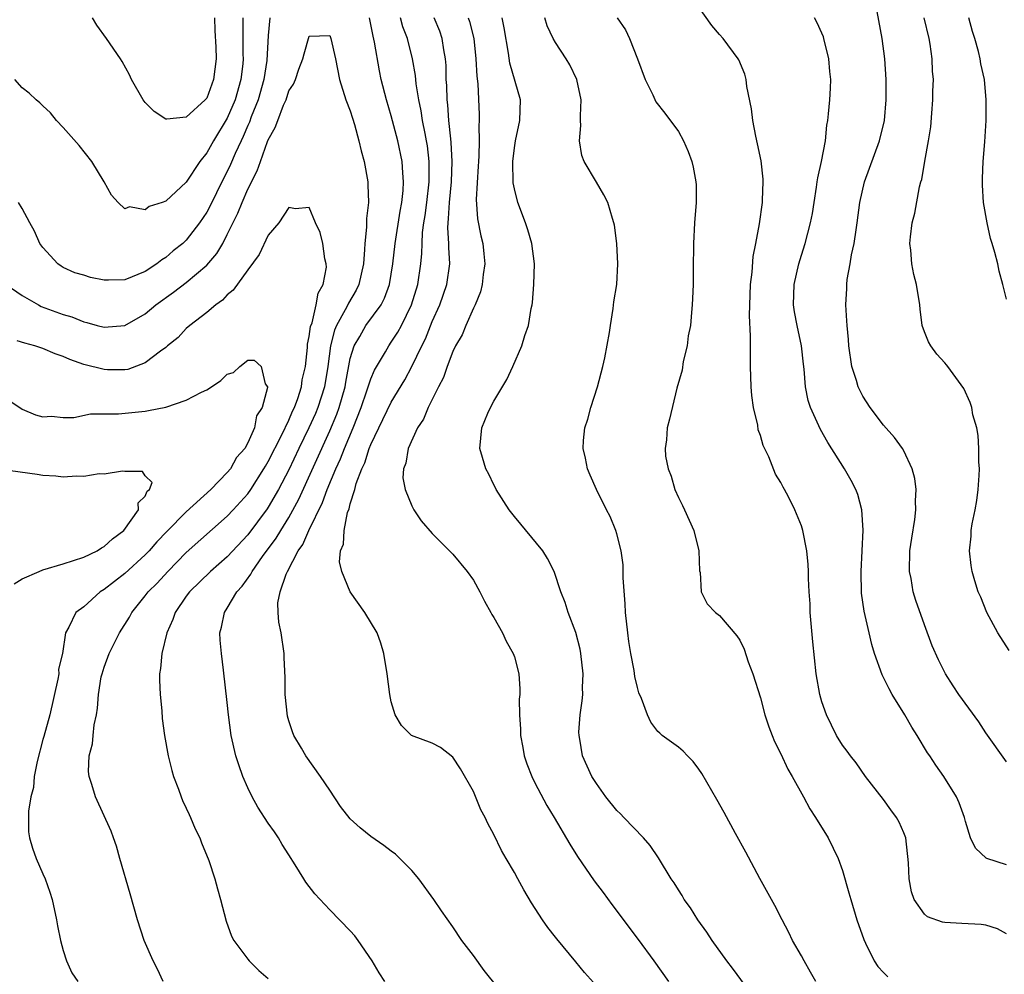
# Model space of a CAD drawing. Units: inches. Extents: x 2511000 to 2514000, y 1512000 to 1515000.
# Drawn here: x 2512885 to 2512981, y 1512376 to 1512469 of the extents above; entities that cross this region are included whole.
import ezdxf

# ---------------------------------------------------------------- set-up
doc = ezdxf.new("R2010")
doc.units = ezdxf.units.IN
doc.header["$MEASUREMENT"] = 0
doc.layers.add('LD25111512_2ft', color=82, linetype='Continuous')

msp = doc.modelspace()

# ---------------------------------------------------------------- linework, layer by layer
at = {"layer": 'LD25111512_2ft'}
for points, elevation in [([(2512981, 1512379.649), (2512980.129, 1512380.129), (2512979, 1512380.493), (2512978.548, 1512380.548), (2512976.638, 1512380.638), (2512975, 1512380.736), (2512974.78, 1512380.779), (2512973.29, 1512381.29), (2512973, 1512381.548), (2512972.012, 1512383), (2512971.729, 1512383.729), (2512971.512, 1512385), (2512971.443, 1512386.557), (2512971.183, 1512389), (2512971, 1512389.483), (2512970.535, 1512390.534), (2512970.292, 1512391), (2512969.726, 1512391.726), (2512969, 1512392.729), (2512967.256, 1512395), (2512966.328, 1512396.328), (2512965.778, 1512397), (2512965.464, 1512397.465), (2512965, 1512398.059), (2512964.415, 1512399), (2512963.439, 1512401), (2512963, 1512402.276), (2512962.804, 1512403), (2512962.452, 1512405), (2512962.117, 1512408.117), (2512961.867, 1512411), (2512961.843, 1512411.842), (2512961.76, 1512413), (2512961.69, 1512414.31), (2512961.694, 1512415), (2512961.668, 1512415.668), (2512961.538, 1512417), (2512961.148, 1512419), (2512961, 1512419.451), (2512960.368, 1512421), (2512959.741, 1512422.259), (2512959.35, 1512423), (2512959.209, 1512423.21), (2512959, 1512423.656), (2512958.474, 1512424.474), (2512957.824, 1512426.176), (2512957.279, 1512427.279), (2512957, 1512428.259), (2512956.797, 1512428.797), (2512956.743, 1512429.257), (2512956.332, 1512431), (2512956.172, 1512432.172), (2512956.103, 1512433), (2512956.043, 1512435), (2512956.021, 1512436.021), (2512956.05, 1512437.95), (2512955.952, 1512439.952), (2512956.047, 1512443), (2512956.192, 1512444.192), (2512956.291, 1512445.709), (2512956.556, 1512447), (2512956.921, 1512448.921), (2512957.2, 1512451), (2512957.219, 1512451.219), (2512957.278, 1512453), (2512957.269, 1512453.269), (2512957.066, 1512455.066), (2512956.728, 1512456.728), (2512956.552, 1512457.448), (2512956.262, 1512459), (2512956.132, 1512460.132), (2512955.689, 1512462.311), (2512955.604, 1512463), (2512955.493, 1512463.493), (2512954.896, 1512464.896), (2512954.835, 1512465), (2512953.363, 1512467), (2512953, 1512467.394), (2512952.265, 1512468.265), (2512951, 1512470.055)], 7168), ([(2512906.501, 1512469), (2512906.522, 1512468.522), (2512906.524, 1512465.476), (2512906.545, 1512465), (2512906.503, 1512464.503), (2512906.33, 1512463), (2512905.756, 1512461), (2512905, 1512459.224), (2512903.653, 1512457), (2512903, 1512455.825), (2512902.33, 1512455), (2512901, 1512452.956), (2512899, 1512451.126), (2512898.648, 1512451), (2512897.39, 1512450.61), (2512897, 1512450.274), (2512895.45, 1512450.55), (2512895, 1512450.372), (2512894.37, 1512451), (2512893.705, 1512451.706), (2512893, 1512453), (2512891.798, 1512455), (2512890.539, 1512456.539), (2512889, 1512458.304), (2512888.333, 1512459), (2512887.739, 1512459.739), (2512887, 1512460.405), (2512886.704, 1512460.705), (2512886.369, 1512461), (2512885.669, 1512461.669), (2512885, 1512462.189), (2512884.282, 1512463)], 7156), ([(2512909.142, 1512469), (2512909, 1512467.28), (2512908.844, 1512464.844), (2512908.565, 1512463), (2512908.001, 1512461), (2512907.334, 1512459.334), (2512907.161, 1512458.839), (2512907, 1512458.502), (2512906.562, 1512457.438), (2512906.341, 1512457), (2512905.764, 1512455.764), (2512905.312, 1512454.688), (2512903.945, 1512451.945), (2512903.331, 1512450.669), (2512903, 1512450.052), (2512902.294, 1512449), (2512901, 1512447.321), (2512900.653, 1512447), (2512899.731, 1512446.27), (2512899, 1512445.638), (2512898.606, 1512445.394), (2512898.139, 1512445), (2512897, 1512444.244), (2512895, 1512443.435), (2512893.397, 1512443.396), (2512893, 1512443.411), (2512891.668, 1512443.668), (2512891, 1512443.888), (2512890.14, 1512444.14), (2512889, 1512444.659), (2512888.78, 1512444.78), (2512888.463, 1512445), (2512887, 1512446.594), (2512886.717, 1512447), (2512886.204, 1512448.204), (2512885.739, 1512449), (2512885, 1512450.415), (2512884.643, 1512451)], 7154), ([(2512903.757, 1512469), (2512903.78, 1512467.78), (2512903.871, 1512466.129), (2512903.907, 1512465), (2512903.67, 1512463), (2512903.48, 1512462.52), (2512903, 1512461.179), (2512902.845, 1512461), (2512901, 1512459.323), (2512899.116, 1512459.116), (2512899, 1512459.134), (2512897.867, 1512459.867), (2512897, 1512460.748), (2512896.801, 1512461), (2512895.664, 1512463), (2512895.444, 1512463.444), (2512894.747, 1512464.747), (2512894.59, 1512465), (2512893.225, 1512467), (2512892.286, 1512468.286), (2512891.841, 1512469)], 7158), ([(2512920.367, 1512375), (2512919.82, 1512375.82), (2512919.142, 1512377), (2512917.753, 1512379), (2512917.425, 1512379.425), (2512917, 1512379.918), (2512915, 1512381.974), (2512913.544, 1512383.544), (2512912.666, 1512384.666), (2512912.478, 1512385), (2512911.626, 1512386.374), (2512911, 1512387.332), (2512910.361, 1512388.361), (2512909.991, 1512389), (2512909.595, 1512389.595), (2512909, 1512390.43), (2512907.979, 1512391.979), (2512907.421, 1512393), (2512907, 1512393.88), (2512906.51, 1512395), (2512906.116, 1512396.116), (2512905.832, 1512397), (2512905.384, 1512399), (2512905.123, 1512401), (2512905, 1512402.194), (2512904.632, 1512405.368), (2512904.421, 1512407), (2512904.297, 1512408.297), (2512904.283, 1512409), (2512904.446, 1512409.554), (2512904.713, 1512411), (2512905, 1512411.409), (2512905.915, 1512413), (2512906.439, 1512413.561), (2512907.287, 1512414.713), (2512907.418, 1512415), (2512908.449, 1512416.449), (2512909.765, 1512418.235), (2512910.217, 1512419), (2512911, 1512420.262), (2512911.964, 1512422.035), (2512915, 1512428.7), (2512915.679, 1512430.321), (2512915.919, 1512431), (2512916.484, 1512433), (2512916.555, 1512433.445), (2512917, 1512435.758), (2512917.361, 1512437), (2512917.914, 1512437.914), (2512918.528, 1512439), (2512920.008, 1512441), (2512920.349, 1512441.651), (2512920.836, 1512443), (2512921.151, 1512445), (2512921.362, 1512447), (2512921.847, 1512450.153), (2512922.011, 1512451), (2512922.145, 1512452.145), (2512922.192, 1512453), (2512922.107, 1512453.893), (2512922.059, 1512455), (2512921.647, 1512457), (2512921, 1512459.454), (2512920.529, 1512461), (2512920.02, 1512463), (2512919.835, 1512463.835), (2512919.361, 1512466.639), (2512919.221, 1512467.221), (2512918.874, 1512469)], 7154), ([(2512932.729, 1512372.729), (2512930.069, 1512376.069), (2512929, 1512377.53), (2512927.884, 1512379), (2512927, 1512380.333), (2512925.897, 1512381.896), (2512925.157, 1512383), (2512923.699, 1512385), (2512923, 1512385.827), (2512921.838, 1512387), (2512921.404, 1512387.404), (2512921, 1512387.685), (2512920.263, 1512388.263), (2512919, 1512389.136), (2512917.969, 1512389.969), (2512917, 1512390.861), (2512916.05, 1512392.05), (2512915, 1512393.647), (2512914.086, 1512395), (2512912.67, 1512397), (2512912.234, 1512397.766), (2512911.489, 1512399), (2512911.347, 1512399.347), (2512911, 1512400.415), (2512910.874, 1512400.874), (2512910.653, 1512403), (2512910.631, 1512404.631), (2512910.562, 1512406.562), (2512910.533, 1512407), (2512910.241, 1512409), (2512910.037, 1512410.037), (2512909.949, 1512411), (2512909.942, 1512411.942), (2512910.151, 1512413), (2512910.73, 1512414.73), (2512910.86, 1512415), (2512911.928, 1512417), (2512912.373, 1512417.627), (2512912.958, 1512419), (2512914.278, 1512421.722), (2512914.738, 1512423), (2512915.58, 1512425), (2512916.033, 1512425.967), (2512916.43, 1512427), (2512917.271, 1512429), (2512918.056, 1512431), (2512918.627, 1512432.627), (2512918.748, 1512433), (2512918.793, 1512433.207), (2512919, 1512433.785), (2512919.362, 1512434.638), (2512920.418, 1512436.418), (2512920.741, 1512437), (2512921, 1512437.35), (2512921.649, 1512438.352), (2512921.988, 1512439), (2512922.97, 1512441), (2512923.584, 1512443), (2512923.89, 1512445), (2512923.982, 1512446.018), (2512923.999, 1512447), (2512924.049, 1512448.049), (2512924.167, 1512449), (2512924.285, 1512449.715), (2512924.453, 1512451), (2512924.689, 1512453), (2512924.678, 1512453.322), (2512924.694, 1512455), (2512924.517, 1512456.517), (2512924.44, 1512457), (2512924.287, 1512457.712), (2512924.052, 1512459), (2512923.922, 1512459.923), (2512923.69, 1512461), (2512923.432, 1512462.568), (2512923.366, 1512463.366), (2512923.072, 1512465), (2512922.577, 1512467), (2512922.135, 1512468.136), (2512921.893, 1512469)], 7156), ([(2512941, 1512374.571), (2512939.851, 1512375.85), (2512939, 1512376.917), (2512937.135, 1512379.135), (2512937, 1512379.325), (2512936.257, 1512380.257), (2512935.736, 1512381), (2512934.66, 1512382.66), (2512933.915, 1512383.915), (2512933.352, 1512385), (2512933, 1512385.628), (2512932.218, 1512387), (2512931.758, 1512387.758), (2512931, 1512389.328), (2512930.41, 1512390.409), (2512930.143, 1512391), (2512929.747, 1512391.747), (2512929, 1512393.527), (2512927.745, 1512395.745), (2512927, 1512396.876), (2512925.803, 1512397.803), (2512925, 1512398.246), (2512922.977, 1512399), (2512921.978, 1512399.977), (2512921.369, 1512401), (2512921, 1512402.262), (2512920.854, 1512403), (2512920.608, 1512405), (2512920.284, 1512407), (2512919.983, 1512407.984), (2512919.608, 1512409), (2512918.429, 1512411), (2512917, 1512413), (2512916.166, 1512415), (2512915.943, 1512415.943), (2512916.056, 1512417), (2512916.348, 1512417.652), (2512916.392, 1512419), (2512916.733, 1512420.733), (2512916.89, 1512421.109), (2512917, 1512421.582), (2512917.44, 1512423), (2512917.577, 1512423.577), (2512918.122, 1512425), (2512918.412, 1512425.588), (2512918.848, 1512427), (2512919, 1512427.387), (2512919.768, 1512429), (2512921, 1512431.518), (2512922.311, 1512433.689), (2512923.016, 1512434.984), (2512923.979, 1512437), (2512924.32, 1512437.68), (2512925, 1512439.363), (2512925.72, 1512441), (2512926.407, 1512443), (2512926.701, 1512445), (2512926.604, 1512446.604), (2512926.612, 1512447), (2512926.51, 1512448.51), (2512926.532, 1512449), (2512926.588, 1512449.412), (2512926.668, 1512451), (2512926.867, 1512453), (2512926.939, 1512455), (2512926.848, 1512456.848), (2512926.797, 1512457.203), (2512926.616, 1512459), (2512926.507, 1512460.507), (2512926.436, 1512461), (2512926.411, 1512462.411), (2512926.362, 1512463), (2512926.341, 1512464.341), (2512926.29, 1512465), (2512926.13, 1512465.87), (2512925.973, 1512467), (2512925.719, 1512467.719), (2512925.195, 1512469)], 7158), ([(2512928.5, 1512469), (2512928.631, 1512468.631), (2512929.033, 1512467), (2512929.253, 1512465), (2512929.325, 1512463.325), (2512929.423, 1512462.577), (2512929.563, 1512459.563), (2512929.571, 1512459), (2512929.529, 1512458.471), (2512929.559, 1512457), (2512929.529, 1512455.529), (2512929.488, 1512455), (2512929.472, 1512454.528), (2512929.284, 1512451.284), (2512929.408, 1512449.408), (2512929.741, 1512447.741), (2512929.915, 1512447), (2512930.009, 1512445.991), (2512930.122, 1512445), (2512929.975, 1512443.975), (2512929.877, 1512443), (2512929.714, 1512442.286), (2512929.164, 1512441), (2512929, 1512440.671), (2512928.269, 1512439), (2512927.907, 1512438.092), (2512927.276, 1512437), (2512927, 1512436.439), (2512926.44, 1512435), (2512926.074, 1512433.925), (2512925.59, 1512433), (2512924.607, 1512431), (2512924.145, 1512429.855), (2512923.554, 1512429), (2512922.636, 1512427), (2512922.429, 1512425.57), (2512922.184, 1512425), (2512922.136, 1512424.136), (2512922.346, 1512423), (2512923, 1512421.378), (2512923.206, 1512421), (2512923.924, 1512419.924), (2512925, 1512418.701), (2512927, 1512416.663), (2512928.396, 1512415), (2512929, 1512414.132), (2512929.633, 1512413), (2512930.092, 1512412.092), (2512930.71, 1512411), (2512930.801, 1512410.801), (2512931, 1512410.498), (2512931.831, 1512409), (2512932.189, 1512408.189), (2512932.893, 1512407), (2512933, 1512406.662), (2512933.436, 1512405), (2512933.54, 1512403.54), (2512933.527, 1512403), (2512933.471, 1512402.529), (2512933.508, 1512401), (2512933.616, 1512399.616), (2512933.599, 1512399), (2512933.825, 1512397.825), (2512933.953, 1512397), (2512934.218, 1512396.217), (2512934.69, 1512395), (2512935, 1512394.376), (2512936.158, 1512392.158), (2512936.872, 1512391), (2512938.399, 1512388.399), (2512939.174, 1512387.174), (2512940.795, 1512384.795), (2512941.656, 1512383.656), (2512942.5, 1512382.5), (2512945.077, 1512379.077), (2512946.605, 1512377), (2512948.044, 1512375)], 7160), ([(2512956.829, 1512372.829), (2512954.279, 1512376.279), (2512953.728, 1512377), (2512952.294, 1512379), (2512951.789, 1512379.789), (2512950.891, 1512381), (2512950.171, 1512382.171), (2512949.567, 1512383), (2512949.363, 1512383.363), (2512949, 1512383.916), (2512948.596, 1512384.596), (2512948.309, 1512385), (2512947.053, 1512387.053), (2512946.256, 1512388.256), (2512945.609, 1512389), (2512943.686, 1512391), (2512943.346, 1512391.346), (2512943, 1512391.66), (2512941.933, 1512393), (2512941, 1512394.292), (2512940.561, 1512395), (2512939.659, 1512397), (2512939.387, 1512398.613), (2512939.307, 1512399), (2512939.305, 1512399.305), (2512939.428, 1512401), (2512939.628, 1512402.372), (2512939.665, 1512403), (2512939.661, 1512403.661), (2512939.718, 1512405), (2512939.497, 1512407), (2512939.424, 1512407.424), (2512939, 1512409.036), (2512938.239, 1512411), (2512937.963, 1512411.963), (2512937.534, 1512413), (2512936.888, 1512415), (2512936.243, 1512416.243), (2512935.789, 1512417), (2512933, 1512420.348), (2512932.484, 1512421), (2512931.215, 1512423), (2512931.155, 1512423.155), (2512931, 1512423.433), (2512930.499, 1512424.499), (2512930.216, 1512425), (2512929.888, 1512426.112), (2512929.648, 1512427), (2512929.838, 1512429), (2512930.426, 1512430.426), (2512930.679, 1512431), (2512931, 1512431.599), (2512932.268, 1512433.732), (2512932.858, 1512435), (2512933.733, 1512437), (2512934.012, 1512438.012), (2512934.378, 1512439), (2512934.639, 1512440.639), (2512934.731, 1512441), (2512934.771, 1512441.229), (2512934.904, 1512443), (2512934.957, 1512445), (2512934.718, 1512447), (2512934.318, 1512448.318), (2512934.09, 1512449), (2512933.335, 1512451), (2512933, 1512452.337), (2512932.895, 1512452.895), (2512932.848, 1512455), (2512933, 1512456.317), (2512933.105, 1512457), (2512933.539, 1512459), (2512933.588, 1512461), (2512932.576, 1512464.576), (2512932.43, 1512465.57), (2512932.016, 1512468.016), (2512931.82, 1512469)], 7162), ([(2512962.42, 1512375), (2512961.905, 1512375.905), (2512961.256, 1512377), (2512961, 1512377.495), (2512960.141, 1512379), (2512959.769, 1512379.769), (2512959.116, 1512381), (2512958.398, 1512382.398), (2512956.952, 1512385.049), (2512955.589, 1512387.59), (2512954.586, 1512389.414), (2512953.48, 1512391.481), (2512952.756, 1512392.756), (2512951.279, 1512395.279), (2512951, 1512395.7), (2512950.447, 1512396.447), (2512949.894, 1512397), (2512949.47, 1512397.47), (2512949, 1512397.839), (2512947.435, 1512399), (2512947.198, 1512399.198), (2512947, 1512399.392), (2512946.303, 1512400.303), (2512945.991, 1512401), (2512945.405, 1512402.595), (2512945.15, 1512403.15), (2512945, 1512403.679), (2512944.75, 1512404.75), (2512944.68, 1512405.32), (2512944.357, 1512407), (2512944.172, 1512408.172), (2512944.065, 1512409), (2512943.855, 1512411), (2512943.821, 1512411.821), (2512943.624, 1512414.377), (2512943.623, 1512415.623), (2512943.43, 1512417), (2512943, 1512418.657), (2512942.894, 1512419), (2512942.345, 1512420.345), (2512941.978, 1512421), (2512941.029, 1512423), (2512940.386, 1512424.386), (2512940.152, 1512425), (2512939.957, 1512426.043), (2512939.723, 1512427), (2512939.756, 1512427.756), (2512939.881, 1512429), (2512940.153, 1512429.847), (2512940.459, 1512431), (2512941.109, 1512433), (2512941.639, 1512435), (2512941.836, 1512435.836), (2512942.292, 1512438.292), (2512942.369, 1512439), (2512942.64, 1512440.64), (2512942.714, 1512441.286), (2512942.991, 1512443), (2512943.101, 1512445), (2512942.991, 1512447), (2512942.772, 1512448.772), (2512942.719, 1512449), (2512942.566, 1512449.434), (2512942.125, 1512451), (2512941.744, 1512451.744), (2512941, 1512452.961), (2512939.818, 1512455), (2512939.586, 1512455.586), (2512939.347, 1512457), (2512939.502, 1512458.498), (2512939.467, 1512459), (2512939.455, 1512459.455), (2512939.508, 1512461), (2512939.1, 1512463), (2512938.422, 1512464.422), (2512938.068, 1512465), (2512937, 1512466.593), (2512936.788, 1512467), (2512936.214, 1512468.214), (2512935.966, 1512469)], 7164), ([(2512943.018, 1512469), (2512943.845, 1512467.845), (2512944.222, 1512467), (2512945.007, 1512465), (2512945.754, 1512463), (2512946.502, 1512461.498), (2512946.81, 1512460.81), (2512947.694, 1512459.694), (2512949, 1512457.899), (2512949.514, 1512457), (2512949.964, 1512455.964), (2512950.319, 1512455), (2512950.445, 1512454.445), (2512950.706, 1512453), (2512950.722, 1512452.722), (2512950.724, 1512451), (2512950.586, 1512449), (2512950.477, 1512447), (2512950.439, 1512444.439), (2512950.437, 1512443), (2512950.391, 1512441.609), (2512950.36, 1512441), (2512950.272, 1512440.272), (2512950.178, 1512439), (2512949.967, 1512437.967), (2512949.853, 1512437), (2512949.462, 1512435.462), (2512949.361, 1512434.639), (2512948.86, 1512432.86), (2512948.142, 1512429.858), (2512947.921, 1512429), (2512947.84, 1512427.84), (2512947.711, 1512427), (2512947.76, 1512426.24), (2512947.989, 1512425), (2512948.282, 1512424.282), (2512948.644, 1512423), (2512949, 1512422.212), (2512949.418, 1512421.418), (2512949.593, 1512421), (2512950.497, 1512419), (2512951.011, 1512417), (2512951.067, 1512415.067), (2512951.118, 1512414.882), (2512951.215, 1512413), (2512951.825, 1512411.825), (2512952.615, 1512411), (2512953, 1512410.708), (2512954.717, 1512408.717), (2512955, 1512408.281), (2512955.411, 1512407.411), (2512955.823, 1512406.177), (2512956.249, 1512405), (2512957, 1512402.66), (2512957.441, 1512401), (2512957.822, 1512399.822), (2512958.136, 1512399), (2512958.39, 1512398.39), (2512959, 1512397.183), (2512959.692, 1512395.693), (2512960.104, 1512395), (2512961.218, 1512393), (2512961.826, 1512391.825), (2512962.379, 1512391), (2512963.617, 1512389), (2512964.581, 1512387), (2512965, 1512385.804), (2512965.643, 1512383.643), (2512965.809, 1512383), (2512966.416, 1512381), (2512967.081, 1512379.081), (2512967.263, 1512378.738), (2512968.099, 1512377), (2512968.446, 1512376.446), (2512969, 1512375.852), (2512969.443, 1512375.443)], 7166), ([(2512981, 1512386.371), (2512979.103, 1512387), (2512979.031, 1512387.031), (2512977.978, 1512387.979), (2512977.499, 1512389), (2512977, 1512390.586), (2512976.904, 1512391), (2512976.401, 1512392.401), (2512976.116, 1512393), (2512974.902, 1512395), (2512974.103, 1512396.103), (2512973.521, 1512397), (2512973.298, 1512397.298), (2512972.284, 1512399), (2512971.786, 1512399.786), (2512971.077, 1512401), (2512969.855, 1512403), (2512969.551, 1512403.551), (2512968.895, 1512404.895), (2512968.143, 1512407), (2512967.88, 1512407.88), (2512967.598, 1512409), (2512967.116, 1512411.115), (2512966.875, 1512412.875), (2512966.829, 1512415), (2512967.027, 1512419.027), (2512966.905, 1512421), (2512966.492, 1512422.492), (2512966.305, 1512423), (2512965.862, 1512423.862), (2512965.214, 1512425), (2512963.585, 1512427.585), (2512962.857, 1512428.857), (2512961.889, 1512431), (2512961.666, 1512431.666), (2512961.402, 1512433), (2512961.271, 1512434.729), (2512961.206, 1512435.206), (2512961.02, 1512437), (2512960.577, 1512439), (2512960.335, 1512440.334), (2512960.246, 1512441), (2512960.302, 1512443), (2512960.739, 1512445), (2512961, 1512445.848), (2512961.381, 1512447), (2512961.902, 1512449), (2512962.074, 1512449.926), (2512962.232, 1512451), (2512962.485, 1512452.485), (2512962.555, 1512453), (2512962.591, 1512453.409), (2512962.973, 1512455), (2512963.34, 1512457), (2512963.469, 1512458.531), (2512963.582, 1512459), (2512963.654, 1512459.654), (2512963.772, 1512461), (2512963.852, 1512462.148), (2512963.869, 1512463), (2512963.784, 1512463.784), (2512963.688, 1512465), (2512963.186, 1512467), (2512963.145, 1512467.145), (2512963, 1512467.502), (2512962.531, 1512468.531), (2512962.263, 1512469)], 7170), ([(2512981, 1512396.406), (2512979, 1512399.253), (2512978.31, 1512400.31), (2512976.374, 1512403), (2512975.819, 1512403.818), (2512975.067, 1512405), (2512974.359, 1512406.359), (2512973.747, 1512407.748), (2512973, 1512409.772), (2512972.162, 1512412.162), (2512971.919, 1512413), (2512971.699, 1512414.301), (2512971.557, 1512415), (2512971.594, 1512417), (2512971.766, 1512418.234), (2512972.058, 1512420.058), (2512972.164, 1512421), (2512972.125, 1512421.875), (2512972.187, 1512423), (2512972.071, 1512424.07), (2512971.808, 1512425), (2512971, 1512426.753), (2512970.862, 1512427), (2512970.07, 1512428.07), (2512969, 1512429.256), (2512967.7, 1512431), (2512967, 1512432.107), (2512966.688, 1512432.688), (2512966.546, 1512433), (2512966.363, 1512433.637), (2512965.933, 1512435), (2512965.643, 1512437), (2512965.607, 1512437.607), (2512965.46, 1512439), (2512965.446, 1512439.446), (2512965.341, 1512441), (2512965.418, 1512442.582), (2512965.42, 1512443), (2512965.466, 1512443.466), (2512965.755, 1512445), (2512965.893, 1512445.893), (2512966.152, 1512447), (2512966.331, 1512448.331), (2512966.442, 1512449), (2512966.696, 1512451), (2512967.16, 1512453), (2512968.634, 1512457), (2512969.099, 1512459), (2512969.271, 1512461), (2512969.271, 1512463), (2512969.14, 1512465), (2512968.884, 1512467), (2512968.386, 1512469.614)], 7172), ([(2512981.27, 1512407.27), (2512980.17, 1512409), (2512979.088, 1512411), (2512978.497, 1512412.497), (2512978.255, 1512413), (2512977.912, 1512414.088), (2512977.652, 1512415), (2512977.563, 1512415.563), (2512977.399, 1512417), (2512977.563, 1512418.437), (2512977.561, 1512419), (2512977.653, 1512419.653), (2512977.944, 1512421), (2512978.099, 1512421.901), (2512978.255, 1512423), (2512978.342, 1512424.342), (2512978.367, 1512425), (2512978.321, 1512425.679), (2512978.318, 1512427), (2512978.257, 1512428.257), (2512978.104, 1512429), (2512977.734, 1512430.266), (2512977.622, 1512431), (2512977.464, 1512431.464), (2512976.837, 1512432.837), (2512975.277, 1512435), (2512975.147, 1512435.147), (2512975, 1512435.349), (2512974.205, 1512436.206), (2512973.628, 1512437), (2512973.387, 1512437.386), (2512973, 1512438.369), (2512972.784, 1512439), (2512972.577, 1512440.577), (2512972.538, 1512441), (2512972.228, 1512443), (2512971.979, 1512443.979), (2512971.781, 1512445), (2512971.663, 1512446.337), (2512971.582, 1512447), (2512971.642, 1512447.642), (2512971.804, 1512449), (2512972.061, 1512449.939), (2512972.516, 1512452.516), (2512972.662, 1512453), (2512972.757, 1512453.243), (2512973.031, 1512455.031), (2512973.4, 1512457), (2512973.632, 1512458.368), (2512973.715, 1512459.715), (2512973.837, 1512461), (2512973.838, 1512461.838), (2512973.872, 1512463), (2512973.805, 1512463.804), (2512973.752, 1512465), (2512973.561, 1512466.439), (2512973.471, 1512467), (2512972.961, 1512469)], 7174), ([(2512981, 1512441.548), (2512980.655, 1512443), (2512980.29, 1512444.29), (2512980.15, 1512445), (2512979.875, 1512446.125), (2512979.619, 1512447), (2512979.46, 1512447.46), (2512979.126, 1512449), (2512978.776, 1512451), (2512978.663, 1512452.663), (2512978.657, 1512453.344), (2512978.73, 1512455), (2512978.892, 1512456.893), (2512979.023, 1512459), (2512979.039, 1512461), (2512978.857, 1512463), (2512978.508, 1512464.508), (2512978.435, 1512465), (2512978.269, 1512465.731), (2512977.907, 1512467), (2512977.683, 1512467.683), (2512977.334, 1512469)], 7176), ([(2512883.433, 1512443), (2512885, 1512441.899), (2512886.569, 1512441), (2512886.857, 1512440.857), (2512889, 1512440.061), (2512889.839, 1512439.839), (2512891, 1512439.351), (2512891.296, 1512439.296), (2512892.292, 1512439), (2512893, 1512438.809), (2512895, 1512438.972), (2512897, 1512440.122), (2512898.042, 1512441), (2512899.765, 1512442.235), (2512901, 1512443.188), (2512903, 1512444.877), (2512903.986, 1512446.014), (2512904.555, 1512447), (2512905, 1512447.858), (2512906.04, 1512449.96), (2512906.437, 1512451), (2512907, 1512452.303), (2512907.914, 1512454.086), (2512908.227, 1512455), (2512908.931, 1512456.931), (2512909, 1512457.105), (2512909.681, 1512458.318), (2512909.92, 1512459), (2512910.493, 1512460.493), (2512910.726, 1512461), (2512911, 1512461.892), (2512911.465, 1512462.534), (2512911.664, 1512463), (2512911.993, 1512463.993), (2512912.384, 1512465), (2512912.51, 1512465.49), (2512913, 1512467.201), (2512915, 1512467.297), (2512915.095, 1512467), (2512915.543, 1512465), (2512915.951, 1512463), (2512916.577, 1512461), (2512917, 1512459.939), (2512917.206, 1512459.206), (2512917.395, 1512458.605), (2512917.838, 1512457), (2512918.045, 1512456.044), (2512918.336, 1512455), (2512918.695, 1512453), (2512918.723, 1512452.723), (2512918.76, 1512451), (2512918.571, 1512449.429), (2512918.585, 1512448.585), (2512918.408, 1512447), (2512918.392, 1512446.393), (2512918.271, 1512445), (2512917.846, 1512443), (2512917.564, 1512442.437), (2512916.82, 1512441.18), (2512916.75, 1512441), (2512916.507, 1512440.507), (2512915.648, 1512439), (2512915.454, 1512438.546), (2512915.058, 1512437), (2512914.797, 1512435), (2512914.467, 1512433), (2512913.841, 1512431), (2512913.594, 1512430.406), (2512912.963, 1512429), (2512911.99, 1512427), (2512911, 1512424.916), (2512910.005, 1512423), (2512909, 1512421.271), (2512908.891, 1512421.109), (2512907, 1512418.571), (2512905, 1512416.427), (2512903.355, 1512415), (2512901.297, 1512413), (2512901, 1512412.59), (2512899.912, 1512411), (2512899.701, 1512410.299), (2512899.096, 1512409), (2512898.605, 1512407), (2512898.488, 1512405.512), (2512898.385, 1512405), (2512898.386, 1512404.386), (2512898.457, 1512403), (2512898.612, 1512401.388), (2512898.659, 1512400.659), (2512898.859, 1512399), (2512899.216, 1512397), (2512899.576, 1512395.576), (2512899.767, 1512395), (2512900.24, 1512393.76), (2512900.506, 1512393), (2512900.645, 1512392.645), (2512901, 1512391.884), (2512901.267, 1512391.267), (2512901.401, 1512391), (2512901.881, 1512389.881), (2512902.333, 1512389), (2512902.498, 1512388.498), (2512903.205, 1512386.795), (2512903.773, 1512385), (2512904.03, 1512384.03), (2512904.347, 1512383), (2512904.884, 1512380.884), (2512905.404, 1512379.404), (2512905.626, 1512379), (2512907, 1512377.148), (2512907.129, 1512377), (2512908.068, 1512376.068), (2512909, 1512375.273)], 7152), ([(2512898.74, 1512375), (2512898.196, 1512376.196), (2512897.779, 1512377), (2512896.906, 1512379), (2512896.246, 1512381), (2512895.53, 1512383.53), (2512894.519, 1512387), (2512894.195, 1512388.195), (2512893.884, 1512389), (2512893.667, 1512389.667), (2512892.148, 1512393), (2512891.786, 1512394.214), (2512891.527, 1512395), (2512891.468, 1512395.468), (2512891.517, 1512397), (2512891.843, 1512398.157), (2512891.9, 1512399), (2512892.012, 1512400.012), (2512892.229, 1512401), (2512892.349, 1512401.652), (2512892.442, 1512403), (2512892.711, 1512404.711), (2512892.778, 1512405), (2512893, 1512405.667), (2512893.48, 1512407), (2512894.475, 1512409), (2512895.453, 1512410.547), (2512895.688, 1512411), (2512897, 1512412.61), (2512897.293, 1512413), (2512898.145, 1512413.855), (2512899.19, 1512415), (2512901, 1512416.851), (2512905, 1512420.374), (2512905.584, 1512421), (2512907, 1512422.577), (2512907.296, 1512423), (2512908.571, 1512425), (2512908.721, 1512425.279), (2512909, 1512425.722), (2512910.309, 1512428.309), (2512911, 1512429.767), (2512911.366, 1512430.634), (2512911.547, 1512431), (2512911.867, 1512431.868), (2512912.231, 1512433), (2512912.319, 1512433.68), (2512912.612, 1512435), (2512912.832, 1512436.832), (2512912.833, 1512437.167), (2512913, 1512437.922), (2512913.12, 1512438.88), (2512913.263, 1512439.263), (2512913.681, 1512441), (2512913.859, 1512442.141), (2512914.362, 1512443), (2512914.677, 1512444.677), (2512914.658, 1512445), (2512914.516, 1512445.484), (2512914.304, 1512447), (2512914.055, 1512448.055), (2512913.617, 1512449), (2512913, 1512450.513), (2512911.646, 1512450.354), (2512911, 1512450.484), (2512910.042, 1512449), (2512909, 1512447.787), (2512908.099, 1512445.901), (2512907, 1512444.431), (2512905.579, 1512442.421), (2512905, 1512441.965), (2512904.548, 1512441.451), (2512903.887, 1512441), (2512903, 1512440.256), (2512901.331, 1512439), (2512901, 1512438.709), (2512900.196, 1512437.803), (2512899.176, 1512437), (2512899, 1512436.842), (2512898.471, 1512436.471), (2512897, 1512435.332), (2512895.29, 1512434.71), (2512895, 1512434.666), (2512893.327, 1512434.673), (2512893, 1512434.679), (2512891, 1512435.195), (2512889.655, 1512435.656), (2512889, 1512435.962), (2512888.22, 1512436.22), (2512887, 1512436.757), (2512886.226, 1512437), (2512885.258, 1512437.258), (2512884.495, 1512437.505)], 7150), ([(2512883.689, 1512431.689), (2512885, 1512430.819), (2512886.282, 1512430.282), (2512887, 1512430.086), (2512887.866, 1512430.134), (2512889, 1512430.008), (2512890.016, 1512430.016), (2512891.641, 1512430.359), (2512893, 1512430.354), (2512894.379, 1512430.379), (2512897, 1512430.64), (2512897.314, 1512430.686), (2512899, 1512431.01), (2512901, 1512431.693), (2512902.477, 1512432.477), (2512903, 1512432.719), (2512903.472, 1512433), (2512904.366, 1512433.634), (2512905, 1512434.236), (2512905.605, 1512434.395), (2512906.227, 1512435), (2512907, 1512435.606), (2512907.611, 1512435.611), (2512908.305, 1512435), (2512908.698, 1512433.301), (2512908.908, 1512433), (2512908.93, 1512432.93), (2512908.387, 1512431), (2512907.833, 1512430.167), (2512907.667, 1512429), (2512907, 1512427.525), (2512906.696, 1512427), (2512905.903, 1512426.097), (2512905.297, 1512425), (2512905, 1512424.637), (2512903.399, 1512423), (2512901, 1512420.798), (2512899.109, 1512418.891), (2512898.124, 1512417.876), (2512897.386, 1512417), (2512897, 1512416.601), (2512895, 1512414.797), (2512893, 1512413.237), (2512892.597, 1512413), (2512891, 1512411.554), (2512890.211, 1512411), (2512889.553, 1512409.553), (2512889.206, 1512409), (2512888.916, 1512407), (2512888.531, 1512405.469), (2512888.554, 1512405), (2512888.478, 1512404.478), (2512887.694, 1512401), (2512887.098, 1512398.902), (2512887, 1512398.601), (2512886.442, 1512396.442), (2512886.162, 1512395), (2512886.087, 1512393.914), (2512885.841, 1512393), (2512885.592, 1512391.592), (2512885.608, 1512391), (2512885.596, 1512389.596), (2512885.71, 1512389), (2512885.983, 1512387.983), (2512886.362, 1512387), (2512887, 1512385.476), (2512887.236, 1512385), (2512887.694, 1512383.694), (2512887.905, 1512383), (2512888.332, 1512381), (2512888.422, 1512380.422), (2512888.74, 1512379), (2512889, 1512378.017), (2512889.323, 1512377), (2512889.835, 1512375.835), (2512890.411, 1512375)], 7148), ([(2512884.226, 1512413.774), (2512885, 1512414.262), (2512886.634, 1512415), (2512887, 1512415.145), (2512889, 1512415.722), (2512891, 1512416.379), (2512892.295, 1512417), (2512892.713, 1512417.287), (2512893, 1512417.44), (2512893.81, 1512418.19), (2512894.905, 1512419), (2512896.342, 1512421), (2512896.298, 1512421.702), (2512897, 1512422.322), (2512897.185, 1512422.815), (2512897.426, 1512423), (2512897.665, 1512423.665), (2512897, 1512424.308), (2512896.744, 1512424.744), (2512895, 1512424.74), (2512894.791, 1512424.791), (2512893, 1512424.483), (2512892.508, 1512424.508), (2512891, 1512424.245), (2512890.286, 1512424.286), (2512889, 1512424.187), (2512888.281, 1512424.281), (2512887, 1512424.349), (2512886.456, 1512424.456), (2512881, 1512425.213)], 7146)]:
    msp.add_lwpolyline(points, dxfattribs=dict(at, elevation=elevation))

doc.saveas('drawing.dxf')
